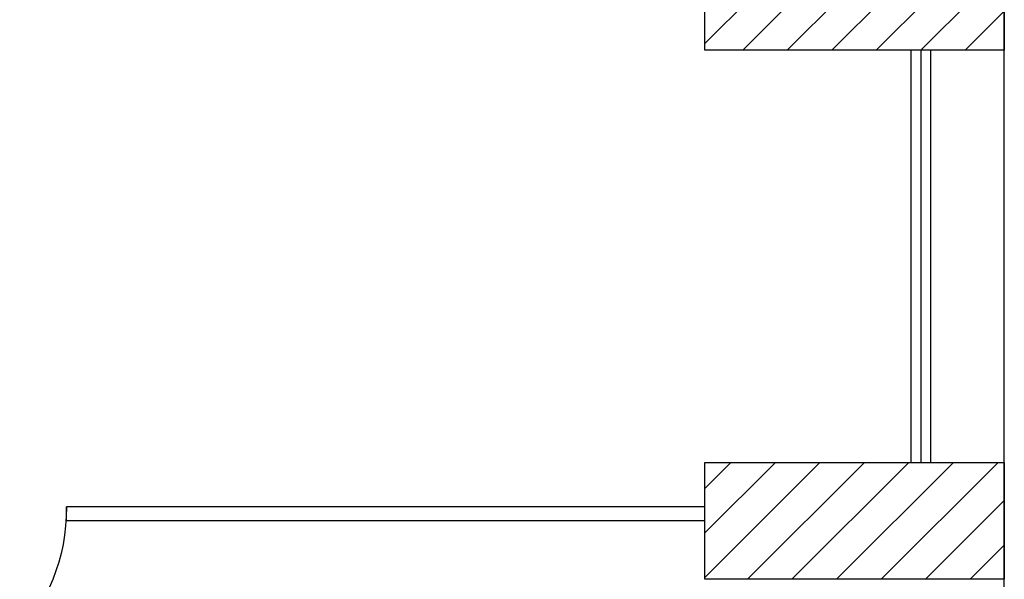
# Model space of a CAD drawing. Units: millimetres. Extents: x 40136 to 49923, y 0 to 51888.
# Drawn here: x 40283 to 40288, y 29523 to 29526 of the extents above; entities that cross this region are included whole.
import ezdxf

# ---------------------------------------------------------------- set-up
doc = ezdxf.new("R2010")
doc.units = ezdxf.units.MM
doc.linetypes.add('ACAD_ISO02W100', pattern=[15, 12, -3])
doc.layers.add('partion', color=4, linetype='Continuous', lineweight=30)
pattern_1 = [(45, (-69.46021, 0), (-0.1122532015, 0.1122532015), [])]

# ---------------------------------------------------------------- blocks, each defined once
blk = doc.blocks.new('A$C55E32442')
at = {"layer": 'partion'}
for p, q in [((0, 0.0001), (0, 1.0001)), ((0, 1.0001), (0.0562, 1.0001)), ((0.0562, 1.0001), (0.0562, 0.0001)), ((0, 0.8876), (0.0562, 0.8876)), ((0.0281, 0.8876), (0.0281, 0.1126)), ((0.0562, 0.1126), (0, 0.1126)), ((0.0562, 0.0001), (0, 0.0001))]:
    blk.add_line(p, q, dxfattribs=at)
blk.add_arc((0.0068, 0.0081), 0.9932, 359.533, 87.1488, dxfattribs=at)

msp = doc.modelspace()

# ---------------------------------------------------------------- hatches: boundary and pattern name
at = {"linetype": 'ACAD_ISO02W100', "lineweight": -3}
h = msp.add_hatch(dxfattribs=at)
h.set_pattern_fill('ANSI31', color=256, scale=0.05)
h.set_pattern_definition(pattern_1)
h.paths.add_polyline_path([(40286.298, 29526.5745), (40287.808, 29526.5745), (40287.808, 29525.9845), (40286.298, 29525.9845)])
h = msp.add_hatch(dxfattribs=at)
h.set_pattern_fill('ANSI31', color=256, scale=0.05)
h.set_pattern_definition(pattern_1)
h.paths.add_polyline_path([(40286.298, 29523.9045), (40287.808, 29523.9045), (40287.808, 29523.3145), (40286.298, 29523.3145)])

# ---------------------------------------------------------------- linework, layer by layer
at = {"lineweight": -3}
for p, q in [((40287.808, 29519.0795), (40287.808, 29526.5745)), ((40287.338, 29523.9045), (40287.338, 29525.9845)), ((40287.338, 29523.9045), (40287.338, 29525.9845))]:
    msp.add_line(p, q, dxfattribs=at)
msp.add_line((40287.338, 29523.9045), (40287.338, 29525.9845))
at = {"color": 4, "lineweight": -3}
for p, q in [((40287.388, 29523.9045), (40287.388, 29525.9845)), ((40287.438, 29523.9045), (40287.438, 29525.9845)), ((40286.298, 29523.6795), (40283.078, 29523.6795)), ((40286.298, 29523.6795), (40283.078, 29523.6795)), ((40283.078, 29523.6095), (40283.078, 29523.6795)), ((40286.298, 29523.6095), (40283.078, 29523.6095)), ((40286.298, 29523.6095), (40283.078, 29523.6095))]:
    msp.add_line(p, q, dxfattribs=at)
at = {"lineweight": -3}
for points in [[(40286.298, 29526.5745), (40287.808, 29526.5745), (40287.808, 29525.9845), (40286.298, 29525.9845)], [(40286.298, 29523.9045), (40287.808, 29523.9045), (40287.808, 29523.3145), (40286.298, 29523.3145)]]:
    msp.add_lwpolyline(points, close=True, dxfattribs=at)

# ---------------------------------------------------------------- block references
at = {"color": 4, "lineweight": -3, "xscale": -0.9699938712605886, "yscale": 0.9699938712605886, "zscale": 0.9699938712605886, "rotation": 180}
msp.add_blockref('A$C55E32442', (40282.108, 29523.6795), dxfattribs=at)

doc.saveas('drawing.dxf')
